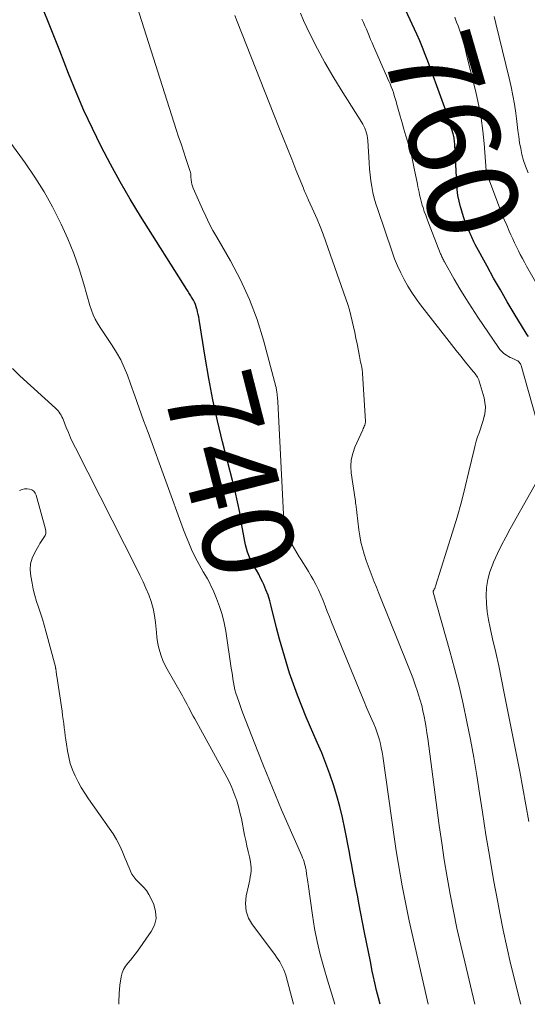
# Model space of a CAD drawing. Units: feet. Extents: x 1955000 to 1960033, y 520000 to 525000.
# Drawn here: x 1955660 to 1955771, y 520000 to 520217 of the extents above; entities that cross this region are included whole.
import ezdxf
from ezdxf.enums import TextEntityAlignment as Align

# ---------------------------------------------------------------- set-up
doc = ezdxf.new("R2010")
doc.units = ezdxf.units.FT
doc.header["$LTSCALE"] = 100
doc.header["$MEASUREMENT"] = 0
for name, color, linetype, lineweight in [('CONTOUR INDEX', 32, 'Continuous', 25), ('CONTOUR INDEX LABEL', 7, 'Continuous', 15), ('CONTOUR INTERMEDIATE', 40, 'Continuous', 15)]:
    doc.layers.add(name, color=color, linetype=linetype, lineweight=lineweight)
doc.styles.add('slant', font='romans.shx', dxfattribs={"oblique": 14.999978})

msp = doc.modelspace()

# ---------------------------------------------------------------- linework, layer by layer
at = {"layer": 'CONTOUR INDEX', "flags": 128}
for points, elevation in [([(1955739.01, 520000), (1955738.6, 520001.45), (1955738.17, 520003.07), (1955737.79, 520004.7), (1955737.44, 520006.34), (1955737.24, 520007.3), (1955736.82, 520009.43), (1955736.4, 520011.56), (1955735.98, 520013.68), (1955735.56, 520015.81), (1955734.3, 520022.3), (1955734.03, 520023.69), (1955733.76, 520025.08), (1955733.5, 520026.47), (1955733.24, 520027.86), (1955732.98, 520029.25), (1955732.72, 520030.64), (1955732.46, 520032.04), (1955732.2, 520033.43), (1955731.21, 520038.66), (1955730.7, 520041.11), (1955730.12, 520043.54), (1955729.44, 520045.94), (1955728.7, 520048.33), (1955727.87, 520050.7), (1955727.01, 520053.04), (1955726.09, 520055.37), (1955725.12, 520057.68), (1955722.71, 520063.26), (1955721.71, 520065.66), (1955720.76, 520068.07), (1955719.87, 520070.5), (1955719.02, 520072.95), (1955718.24, 520075.43), (1955717.5, 520077.91), (1955716.81, 520080.41), (1955716.16, 520082.92), (1955714.99, 520087.68), (1955714.65, 520088.9), (1955714.27, 520090.11), (1955713.81, 520091.3), (1955713.32, 520092.46), (1955713.06, 520093.02), (1955712.64, 520093.89), (1955712.21, 520094.75), (1955711.74, 520095.59), (1955711.25, 520096.42), (1955711.08, 520096.69), (1955710.69, 520097.39), (1955710.33, 520098.11), (1955710.02, 520098.85), (1955709.76, 520099.61), (1955709.53, 520100.39), (1955709.33, 520101.17), (1955709.15, 520101.96), (1955709, 520102.75), (1955708.46, 520105.91), (1955708.02, 520108.29), (1955707.55, 520110.65), (1955707.02, 520113), (1955706.45, 520115.35), (1955704.27, 520123.87), (1955703.16, 520128.5), (1955702.13, 520133.16), (1955701.23, 520137.84), (1955700.41, 520142.54), (1955699.09, 520150.84), (1955698.99, 520151.4), (1955698.88, 520151.96), (1955698.76, 520152.51), (1955698.63, 520153.06), (1955698.61, 520153.12), (1955698.46, 520153.63), (1955698.28, 520154.13), (1955698.06, 520154.62), (1955697.81, 520155.09), (1955697.56, 520155.53), (1955697.42, 520155.78), (1955697.27, 520156.02), (1955697.12, 520156.26), (1955696.97, 520156.5), (1955696.82, 520156.74), (1955696.66, 520156.98), (1955696.51, 520157.22), (1955696.36, 520157.46), (1955686.18, 520173.61), (1955683.88, 520177.37), (1955681.66, 520181.17), (1955679.54, 520185.04), (1955677.5, 520188.94), (1955675.57, 520192.9), (1955673.71, 520196.9), (1955671.97, 520200.94), (1955670.31, 520205.02), (1955668.36, 520210.01), (1955665.76, 520216.6), (1955663.14, 520223.19)], 740), ([(1955771.63, 520147.09), (1955771.37, 520147.44), (1955771.13, 520147.81), (1955768.49, 520152.18), (1955766.96, 520154.75), (1955765.46, 520157.34), (1955763.99, 520159.94), (1955762.54, 520162.56), (1955759.94, 520167.34), (1955759.77, 520167.66), (1955759.61, 520167.98), (1955759.45, 520168.3), (1955759.3, 520168.63), (1955759.15, 520168.96), (1955759, 520169.29), (1955758.86, 520169.62), (1955758.72, 520169.95), (1955758.18, 520171.24), (1955757.8, 520172.22), (1955757.43, 520173.21), (1955757.11, 520174.21), (1955756.81, 520175.22), (1955756.68, 520175.67), (1955756.38, 520176.91), (1955756.13, 520178.17), (1955755.97, 520179.44), (1955755.86, 520180.72), (1955755.42, 520189.32), (1955755.4, 520189.63), (1955755.37, 520189.93), (1955755.34, 520190.24), (1955755.3, 520190.54), (1955755.25, 520190.85), (1955755.19, 520191.15), (1955755.12, 520191.44), (1955755.03, 520191.74), (1955754.74, 520192.66), (1955754.5, 520193.42), (1955754.26, 520194.17), (1955754.03, 520194.93), (1955753.8, 520195.69), (1955753.76, 520195.82), (1955753.51, 520196.65), (1955753.24, 520197.47), (1955752.96, 520198.29), (1955752.67, 520199.1), (1955749.49, 520207.72), (1955748.92, 520209.23), (1955748.32, 520210.73), (1955747.69, 520212.21), (1955747.03, 520213.69), (1955744.59, 520219.03)], 760)]:
    msp.add_lwpolyline(points, dxfattribs=dict(at, elevation=elevation))
at = {"layer": 'CONTOUR INTERMEDIATE', "flags": 128}
for points, elevation in [([(1955749.57, 520000), (1955745.96, 520015.81), (1955745.39, 520018.37), (1955744.85, 520020.93), (1955744.33, 520023.5), (1955743.84, 520026.07), (1955743.38, 520028.65), (1955742.94, 520031.23), (1955742.53, 520033.82), (1955742.15, 520036.41), (1955739.54, 520054.63), (1955739.4, 520055.55), (1955739.23, 520056.46), (1955739.02, 520057.37), (1955738.8, 520058.27), (1955738.53, 520059.16), (1955738.24, 520060.05), (1955737.92, 520060.91), (1955737.56, 520061.77), (1955737.14, 520062.72), (1955736.56, 520064.05), (1955735.99, 520065.39), (1955735.43, 520066.72), (1955734.87, 520068.06), (1955728.28, 520084.16), (1955727.79, 520085.35), (1955727.32, 520086.54), (1955726.85, 520087.74), (1955726.39, 520088.94), (1955725.91, 520090.13), (1955725.39, 520091.3), (1955724.82, 520092.44), (1955724.21, 520093.57), (1955723.8, 520094.3), (1955723.21, 520095.31), (1955722.6, 520096.32), (1955721.97, 520097.31), (1955721.33, 520098.3), (1955721.14, 520098.58), (1955720.6, 520099.43), (1955720.09, 520100.3), (1955719.62, 520101.18), (1955719.17, 520102.08), (1955718.89, 520102.66), (1955718.63, 520103.29), (1955718.39, 520103.93), (1955718.2, 520104.59), (1955718.04, 520105.25), (1955717.92, 520105.92), (1955717.81, 520106.6), (1955717.74, 520107.28), (1955717.69, 520107.96), (1955716.43, 520132.67), (1955716.4, 520133.01), (1955716.38, 520133.36), (1955716.35, 520133.7), (1955716.31, 520134.04), (1955716.29, 520134.28), (1955716.26, 520134.5), (1955716.23, 520134.73), (1955716.2, 520134.95), (1955716.16, 520135.18), (1955716.12, 520135.4), (1955716.08, 520135.63), (1955716.03, 520135.85), (1955715.97, 520136.07), (1955713.26, 520146.32), (1955711.86, 520150.85), (1955710.22, 520155.27), (1955708.23, 520159.56), (1955706.01, 520163.74), (1955702.96, 520168.95), (1955702.11, 520170.47), (1955701.29, 520172), (1955700.53, 520173.57), (1955699.81, 520175.15), (1955697.8, 520179.79), (1955697.64, 520180.22), (1955697.5, 520180.66), (1955697.41, 520181.11), (1955697.35, 520181.57), (1955697.29, 520182.19), (1955697.28, 520182.34), (1955697.27, 520182.5), (1955697.26, 520182.66), (1955697.25, 520182.81), (1955697.24, 520182.97), (1955697.22, 520183.12), (1955697.18, 520183.27), (1955697.14, 520183.42), (1955696.16, 520186.31), (1955695.63, 520187.91), (1955695.1, 520189.51), (1955694.57, 520191.1), (1955694.06, 520192.71), (1955681.4, 520232.46)], 744), ([(1955759.84, 520000), (1955757.6, 520009.33), (1955756.73, 520013.05), (1955755.91, 520016.78), (1955755.14, 520020.53), (1955754.41, 520024.28), (1955753.74, 520028.04), (1955753.11, 520031.81), (1955752.54, 520035.58), (1955752, 520039.37), (1955749.46, 520058.55), (1955749.28, 520059.77), (1955749.1, 520060.99), (1955748.89, 520062.2), (1955748.67, 520063.41), (1955748.41, 520064.61), (1955748.13, 520065.81), (1955747.8, 520066.99), (1955747.44, 520068.17), (1955747.21, 520068.87), (1955746.7, 520070.39), (1955746.17, 520071.9), (1955745.6, 520073.39), (1955745.02, 520074.88), (1955739.08, 520089.57), (1955738.61, 520090.73), (1955738.15, 520091.89), (1955737.68, 520093.05), (1955737.21, 520094.21), (1955736.76, 520095.38), (1955736.32, 520096.55), (1955735.91, 520097.73), (1955735.52, 520098.92), (1955735.44, 520099.16), (1955735.06, 520100.49), (1955734.73, 520101.82), (1955734.48, 520103.17), (1955734.28, 520104.53), (1955733.84, 520108.31), (1955733.81, 520108.59), (1955733.77, 520108.86), (1955733.74, 520109.13), (1955733.71, 520109.4), (1955733.67, 520109.67), (1955733.62, 520110.07), (1955733.57, 520110.47), (1955733.51, 520110.88), (1955733.45, 520111.28), (1955732.61, 520117.1), (1955732.53, 520118.54), (1955732.61, 520119.96), (1955732.93, 520121.35), (1955733.41, 520122.72), (1955735.15, 520126.55), (1955735.26, 520126.81), (1955735.37, 520127.06), (1955735.47, 520127.32), (1955735.57, 520127.59), (1955735.66, 520127.83), (1955735.7, 520127.97), (1955735.73, 520128.12), (1955735.74, 520128.26), (1955735.74, 520128.41), (1955735.1, 520138.96), (1955735.09, 520139.16), (1955735.07, 520139.36), (1955735.04, 520139.56), (1955735.02, 520139.76), (1955734.98, 520139.96), (1955734.95, 520140.16), (1955734.91, 520140.36), (1955734.87, 520140.55), (1955734.76, 520141.03), (1955734.67, 520141.46), (1955734.58, 520141.9), (1955734.49, 520142.33), (1955734.4, 520142.77), (1955733.88, 520145.48), (1955733.63, 520146.73), (1955733.37, 520147.98), (1955733.1, 520149.22), (1955732.83, 520150.47), (1955732.52, 520151.7), (1955732.19, 520152.93), (1955731.82, 520154.15), (1955731.42, 520155.36), (1955727.02, 520167.96), (1955726.42, 520169.63), (1955725.78, 520171.29), (1955725.1, 520172.93), (1955724.38, 520174.56), (1955723.21, 520177.14), (1955723.06, 520177.47), (1955722.91, 520177.79), (1955722.77, 520178.12), (1955722.62, 520178.45), (1955722.47, 520178.78), (1955722.33, 520179.11), (1955722.19, 520179.45), (1955722.05, 520179.78), (1955720.42, 520183.81), (1955719.48, 520186.16), (1955718.53, 520188.51), (1955717.6, 520190.86), (1955716.67, 520193.22), (1955707.5, 520216.47), (1955706.95, 520217.78)], 748), ([(1955769.95, 520000), (1955769.82, 520000.47), (1955768.62, 520005.27), (1955767.73, 520008.96), (1955766.89, 520012.65), (1955766.1, 520016.36), (1955765.36, 520020.08), (1955764.9, 520022.49), (1955763.99, 520027.43), (1955763.12, 520032.37), (1955762.3, 520037.33), (1955761.52, 520042.29), (1955760.89, 520046.47), (1955760.26, 520050.42), (1955759.59, 520054.37), (1955758.86, 520058.31), (1955758.1, 520062.24), (1955757.26, 520066.15), (1955756.36, 520070.05), (1955755.38, 520073.93), (1955754.34, 520077.8), (1955750.68, 520090.77), (1955750.67, 520090.79), (1955750.67, 520090.81), (1955750.67, 520090.83), (1955750.67, 520090.85), (1955750.66, 520090.94), (1955750.66, 520090.96), (1955750.67, 520090.99), (1955750.67, 520091.01), (1955750.68, 520091.03), (1955750.7, 520091.08), (1955750.72, 520091.12), (1955750.75, 520091.17), (1955750.77, 520091.21), (1955750.79, 520091.26), (1955750.91, 520091.46), (1955750.99, 520091.61), (1955751.07, 520091.77), (1955751.13, 520091.92), (1955751.19, 520092.08), (1955754.93, 520104.01), (1955755.93, 520107.32), (1955756.87, 520110.64), (1955757.73, 520113.99), (1955758.54, 520117.34), (1955759.66, 520122.21), (1955759.89, 520123.14), (1955760.15, 520124.06), (1955760.45, 520124.97), (1955760.78, 520125.88), (1955761.1, 520126.78), (1955761.41, 520127.69), (1955761.68, 520128.61), (1955761.92, 520129.54), (1955761.95, 520129.64), (1955762.11, 520130.62), (1955762.16, 520131.6), (1955762.07, 520132.58), (1955761.87, 520133.55), (1955760.8, 520137.26), (1955760.7, 520137.55), (1955760.58, 520137.84), (1955760.43, 520138.12), (1955760.26, 520138.39), (1955760.08, 520138.64), (1955759.89, 520138.9), (1955759.7, 520139.15), (1955759.5, 520139.39), (1955757.79, 520141.47), (1955756.75, 520142.75), (1955755.7, 520144.04), (1955754.67, 520145.34), (1955753.64, 520146.65), (1955747.87, 520154.05), (1955746.88, 520155.39), (1955745.93, 520156.76), (1955745.06, 520158.19), (1955744.24, 520159.64), (1955743.5, 520161.13), (1955742.8, 520162.65), (1955742.17, 520164.2), (1955741.6, 520165.77), (1955738.43, 520175.07), (1955738.04, 520176.31), (1955737.68, 520177.57), (1955737.39, 520178.84), (1955737.13, 520180.12), (1955736.92, 520181.41), (1955736.75, 520182.7), (1955736.62, 520184), (1955736.52, 520185.31), (1955736.23, 520190.24), (1955736.18, 520190.79), (1955736.09, 520191.33), (1955735.97, 520191.87), (1955735.81, 520192.4), (1955735.76, 520192.55), (1955735.59, 520192.99), (1955735.4, 520193.43), (1955735.18, 520193.85), (1955734.94, 520194.25), (1955730.35, 520201.43), (1955728.53, 520204.4), (1955726.79, 520207.41), (1955725.15, 520210.48), (1955723.59, 520213.59), (1955722.12, 520216.68), (1955721.41, 520218.3)], 752), ([(1955774.89, 520123.54), (1955770.04, 520140.67), (1955769.97, 520140.87), (1955769.88, 520141.06), (1955769.76, 520141.24), (1955769.63, 520141.41), (1955769.47, 520141.56), (1955769.31, 520141.7), (1955769.12, 520141.81), (1955768.93, 520141.91), (1955768.48, 520142.1), (1955768.06, 520142.29), (1955767.64, 520142.5), (1955767.24, 520142.72), (1955766.85, 520142.97), (1955766.65, 520143.09), (1955766.19, 520143.43), (1955765.77, 520143.8), (1955765.38, 520144.22), (1955765.04, 520144.67), (1955760.51, 520151.33), (1955759.15, 520153.38), (1955757.83, 520155.46), (1955756.56, 520157.56), (1955755.32, 520159.69), (1955753.14, 520163.54), (1955753.02, 520163.75), (1955752.9, 520163.97), (1955752.79, 520164.19), (1955752.69, 520164.42), (1955752.59, 520164.65), (1955752.49, 520164.87), (1955752.39, 520165.1), (1955752.3, 520165.33), (1955749.63, 520172.14), (1955749.31, 520172.97), (1955749.01, 520173.8), (1955748.71, 520174.64), (1955748.43, 520175.48), (1955748.25, 520176.05), (1955748.07, 520176.61), (1955747.91, 520177.18), (1955747.78, 520177.76), (1955747.65, 520178.33), (1955747.54, 520178.92), (1955747.42, 520179.5), (1955747.31, 520180.08), (1955747.19, 520180.66), (1955746.5, 520184.12), (1955746.19, 520185.57), (1955745.85, 520187.01), (1955745.47, 520188.45), (1955745.06, 520189.88), (1955744.63, 520191.3), (1955744.21, 520192.73), (1955743.8, 520194.16), (1955743.4, 520195.59), (1955742.68, 520198.21), (1955742.5, 520198.86), (1955742.3, 520199.51), (1955742.1, 520200.16), (1955741.9, 520200.81), (1955741.68, 520201.45), (1955741.44, 520202.08), (1955741.19, 520202.71), (1955740.92, 520203.34), (1955737.52, 520211.05), (1955737.2, 520211.8), (1955736.87, 520212.54), (1955736.56, 520213.29), (1955736.25, 520214.04), (1955735.94, 520214.79), (1955735.62, 520215.53), (1955735.3, 520216.28), (1955734.97, 520217.02)], 756), ([(1955778.2, 520150.46), (1955771.24, 520162.6), (1955770.77, 520163.43), (1955770.31, 520164.28), (1955769.86, 520165.13), (1955769.43, 520165.98), (1955769.01, 520166.85), (1955768.59, 520167.72), (1955768.19, 520168.59), (1955767.79, 520169.46), (1955767.42, 520170.29), (1955766.86, 520171.59), (1955766.31, 520172.89), (1955765.78, 520174.21), (1955765.27, 520175.53), (1955762.5, 520182.89), (1955762.47, 520182.98), (1955762.44, 520183.07), (1955762.42, 520183.16), (1955762.4, 520183.25), (1955762.39, 520183.34), (1955762.37, 520183.44), (1955762.36, 520183.53), (1955762.35, 520183.62), (1955761.88, 520189.58), (1955761.59, 520192.37), (1955761.21, 520195.15), (1955760.7, 520197.9), (1955760.11, 520200.64), (1955758.02, 520209.24), (1955757.61, 520210.82), (1955757.16, 520212.39), (1955756.67, 520213.95), (1955756.14, 520215.49), (1955755.83, 520216.35), (1955755.42, 520217.45)], 764), ([(1955771.56, 520183.11), (1955771.01, 520184.61), (1955770.6, 520185.88), (1955770.23, 520187.17), (1955769.95, 520188.47), (1955769.71, 520189.78), (1955769.52, 520191.11), (1955769.34, 520192.44), (1955769.17, 520193.76), (1955769, 520195.09), (1955768.84, 520196.32), (1955768.57, 520198.25), (1955768.25, 520200.18), (1955767.87, 520202.1), (1955767.43, 520204), (1955764.48, 520216.07), (1955764.09, 520217.56)], 768), ([(1955729.01, 520000), (1955728.25, 520002.48), (1955727.4, 520005.3), (1955726.55, 520008.12), (1955725.77, 520010.96), (1955725.08, 520013.81), (1955724.52, 520016.69), (1955724.05, 520019.6), (1955723.09, 520026.47), (1955723.03, 520026.93), (1955722.96, 520027.39), (1955722.9, 520027.86), (1955722.84, 520028.32), (1955722.77, 520028.82), (1955722.74, 520029.03), (1955722.71, 520029.24), (1955722.67, 520029.45), (1955722.64, 520029.66), (1955722.59, 520029.86), (1955722.55, 520030.07), (1955722.5, 520030.27), (1955722.45, 520030.48), (1955722.33, 520030.96), (1955722.2, 520031.4), (1955722.06, 520031.84), (1955721.9, 520032.27), (1955721.72, 520032.7), (1955718.66, 520039.67), (1955717.27, 520042.87), (1955715.9, 520046.08), (1955714.56, 520049.3), (1955713.25, 520052.54), (1955712, 520055.65), (1955711.33, 520057.34), (1955710.67, 520059.03), (1955710.02, 520060.72), (1955709.38, 520062.42), (1955708.75, 520064.11), (1955708.43, 520064.97), (1955708.12, 520065.82), (1955707.82, 520066.68), (1955707.52, 520067.54), (1955707.46, 520067.72), (1955707.21, 520068.5), (1955706.99, 520069.28), (1955706.82, 520070.07), (1955706.67, 520070.86), (1955706.54, 520071.66), (1955706.41, 520072.47), (1955706.28, 520073.27), (1955706.16, 520074.07), (1955704.95, 520082.17), (1955704.6, 520084.03), (1955704.16, 520085.86), (1955703.58, 520087.65), (1955702.91, 520089.42), (1955702.15, 520091.22), (1955701.77, 520092.06), (1955701.37, 520092.88), (1955700.93, 520093.68), (1955700.46, 520094.46), (1955699.99, 520095.25), (1955699.53, 520096.04), (1955699.09, 520096.84), (1955698.67, 520097.65), (1955698.1, 520098.79), (1955697.43, 520100.19), (1955696.79, 520101.61), (1955696.2, 520103.04), (1955695.64, 520104.49), (1955687.84, 520125.93), (1955686.86, 520128.62), (1955685.89, 520131.31), (1955684.92, 520134), (1955683.95, 520136.69), (1955683.27, 520138.58), (1955682.58, 520140.29), (1955681.81, 520141.96), (1955680.91, 520143.56), (1955679.92, 520145.12), (1955679.03, 520146.4), (1955678.43, 520147.29), (1955677.85, 520148.18), (1955677.27, 520149.09), (1955676.71, 520150.01), (1955676.2, 520150.94), (1955675.74, 520151.9), (1955675.36, 520152.89), (1955675.02, 520153.91), (1955673.68, 520158.65), (1955672.62, 520162.02), (1955671.46, 520165.35), (1955670.14, 520168.61), (1955668.71, 520171.84), (1955668.48, 520172.31), (1955666.76, 520175.69), (1955664.92, 520178.99), (1955662.9, 520182.19), (1955660.75, 520185.31), (1955652.41, 520196.74)], 736), ([(1955719.91, 520000), (1955718.17, 520006.4), (1955717.98, 520007.02), (1955717.76, 520007.62), (1955717.49, 520008.21), (1955717.19, 520008.78), (1955716.86, 520009.33), (1955716.51, 520009.88), (1955716.15, 520010.41), (1955715.77, 520010.94), (1955710.82, 520017.5), (1955709.98, 520018.99), (1955709.43, 520020.55), (1955709.3, 520022.19), (1955709.46, 520023.9), (1955709.98, 520026.11), (1955710.12, 520026.76), (1955710.25, 520027.42), (1955710.37, 520028.07), (1955710.49, 520028.73), (1955710.55, 520029.39), (1955710.57, 520030.05), (1955710.51, 520030.71), (1955710.4, 520031.36), (1955710.15, 520032.46), (1955709.88, 520033.66), (1955709.62, 520034.87), (1955709.37, 520036.08), (1955709.12, 520037.28), (1955708.39, 520040.91), (1955708.16, 520041.96), (1955707.9, 520043.01), (1955707.61, 520044.05), (1955707.29, 520045.08), (1955707.18, 520045.42), (1955706.75, 520046.6), (1955706.28, 520047.77), (1955705.75, 520048.91), (1955705.18, 520050.02), (1955698.13, 520062.85), (1955697.79, 520063.49), (1955697.44, 520064.13), (1955697.11, 520064.77), (1955696.78, 520065.42), (1955696.44, 520066.06), (1955696.1, 520066.7), (1955695.75, 520067.33), (1955695.4, 520067.96), (1955692.02, 520073.83), (1955691.52, 520074.77), (1955691.08, 520075.73), (1955690.71, 520076.72), (1955690.4, 520077.74), (1955690.15, 520078.77), (1955689.94, 520079.81), (1955689.78, 520080.86), (1955689.67, 520081.92), (1955689.49, 520084.08), (1955689.28, 520085.65), (1955688.98, 520087.19), (1955688.54, 520088.7), (1955688, 520090.18), (1955687.37, 520091.64), (1955686.72, 520093.09), (1955686.03, 520094.53), (1955685.33, 520095.95), (1955671.84, 520122.54), (1955671.29, 520123.66), (1955670.77, 520124.79), (1955670.27, 520125.93), (1955669.8, 520127.07), (1955669.19, 520128.63), (1955669.03, 520129), (1955668.86, 520129.37), (1955668.67, 520129.73), (1955668.46, 520130.08), (1955668.24, 520130.41), (1955668, 520130.74), (1955667.73, 520131.03), (1955667.44, 520131.32), (1955659.56, 520138.43), (1955657.94, 520140.04)], 732), ([(1955771.72, 520040.28), (1955771.08, 520043.96), (1955770.42, 520047.63), (1955769.73, 520051.3), (1955769.03, 520054.96), (1955766.34, 520068.53), (1955765.74, 520071.52), (1955765.11, 520074.52), (1955764.45, 520077.5), (1955763.76, 520080.48), (1955763.19, 520082.93), (1955762.84, 520084.69), (1955762.57, 520086.46), (1955762.42, 520088.25), (1955762.34, 520090.04), (1955762.44, 520091.82), (1955762.69, 520093.57), (1955763.16, 520095.27), (1955763.78, 520096.94), (1955763.98, 520097.39), (1955764.83, 520099.26), (1955765.73, 520101.1), (1955766.67, 520102.92), (1955767.65, 520104.72), (1955774.47, 520116.82)], 756), ([(1955659.53, 520113.2), (1955660.06, 520113.4), (1955660.61, 520113.53), (1955661.17, 520113.54), (1955661.73, 520113.48), (1955662.24, 520113.29), (1955662.66, 520113.01), (1955662.97, 520112.6), (1955663.2, 520112.11), (1955665.27, 520104.63), (1955665.33, 520104.14), (1955665.3, 520103.67), (1955665.14, 520103.23), (1955664.9, 520102.8), (1955664.58, 520102.38), (1955664.28, 520101.96), (1955664, 520101.52), (1955663.73, 520101.07), (1955662.86, 520099.54), (1955662.32, 520098.29), (1955661.96, 520097.01), (1955661.88, 520095.68), (1955661.98, 520094.33), (1955662.27, 520092.76), (1955662.55, 520091.42), (1955662.87, 520090.08), (1955663.25, 520088.76), (1955663.68, 520087.46), (1955664.12, 520086.16), (1955664.54, 520084.85), (1955664.93, 520083.53), (1955665.3, 520082.2), (1955667.41, 520074.34), (1955667.44, 520074.2), (1955667.47, 520074.07), (1955667.5, 520073.93), (1955667.52, 520073.79), (1955667.54, 520073.65), (1955667.56, 520073.51), (1955667.58, 520073.37), (1955667.6, 520073.23), (1955667.61, 520073.1), (1955667.64, 520072.9), (1955667.67, 520072.7), (1955667.69, 520072.49), (1955667.72, 520072.29), (1955668.88, 520064.54), (1955669.01, 520063.64), (1955669.14, 520062.74), (1955669.25, 520061.84), (1955669.37, 520060.93), (1955669.48, 520060.03), (1955669.59, 520059.13), (1955669.72, 520058.23), (1955669.84, 520057.33), (1955670.06, 520055.86), (1955670.34, 520054.43), (1955670.7, 520053.02), (1955671.18, 520051.66), (1955671.75, 520050.32), (1955672.41, 520049.02), (1955673.12, 520047.74), (1955673.89, 520046.5), (1955674.71, 520045.29), (1955679.29, 520038.82), (1955680.12, 520037.56), (1955680.9, 520036.27), (1955681.58, 520034.92), (1955682.2, 520033.55), (1955682.78, 520032.14), (1955683.07, 520031.44), (1955683.36, 520030.75), (1955683.65, 520030.05), (1955683.95, 520029.35), (1955684.29, 520028.69), (1955684.68, 520028.06), (1955685.14, 520027.49), (1955685.67, 520026.96), (1955686.1, 520026.57), (1955686.83, 520025.83), (1955687.48, 520025.04), (1955688.03, 520024.18), (1955688.52, 520023.26), (1955689.09, 520022.01), (1955689.5, 520020.46), (1955689.6, 520018.93), (1955689.22, 520017.45), (1955688.52, 520016.01), (1955685.52, 520011.73), (1955685.02, 520011.04), (1955684.49, 520010.36), (1955683.94, 520009.7), (1955683.37, 520009.05), (1955682.86, 520008.39), (1955682.43, 520007.67), (1955682.14, 520006.9), (1955681.94, 520006.08), (1955681.65, 520004.18), (1955681.46, 520002.37), (1955681.37, 520000.57), (1955681.4, 520000)], 732)]:
    msp.add_lwpolyline(points, dxfattribs=dict(at, elevation=elevation))

# ---------------------------------------------------------------- texts
at = {"layer": 'CONTOUR INDEX LABEL', "style": 'slant', "oblique": 15}
for s, rotation, p in [('760', 286.2284, (1955755.09, 520191.52, 760)), ('740', 284.3263, (1955706.09, 520116.76, 740))]:
    msp.add_text(s, height=20, rotation=rotation, dxfattribs=at).set_placement(p, align=Align.MIDDLE_CENTER)

doc.saveas('drawing.dxf')
